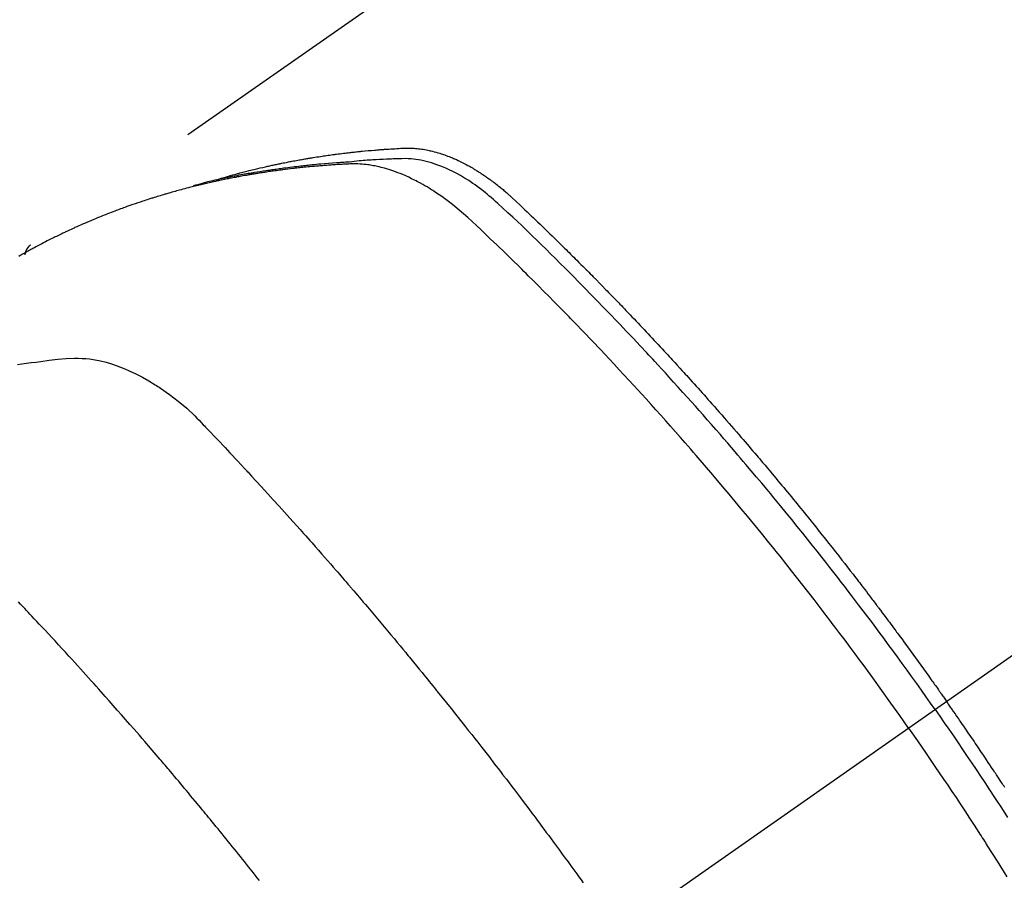
# Model space of a CAD drawing. Extents: x 0 to 26473, y -11045 to -2175.
# Drawn here: x 15596 to 15622, y -4227 to -4205 of the extents above; entities that cross this region are included whole.
import ezdxf

# ---------------------------------------------------------------- set-up
doc = ezdxf.new("R2010")
doc.units = 0
doc.header["$LTSCALE"] = 50
doc.header["$MEASUREMENT"] = 0
doc.linetypes.add('CENTER2', pattern=[1.125, 0.75, -0.125, 0.125, -0.125])
doc.linetypes.add('HIDDEN', pattern=[0.375, 0.25, -0.125])
doc.layers.get('0').update_dxf_attribs({"linetype": 'CONTINUOUS'})
doc.layers.get('DEFPOINTS').update_dxf_attribs({"color": 146, "linetype": 'CONTINUOUS'})
doc.layers.add('150-機器', color=8, linetype='CONTINUOUS')
doc.layers.add('160-文字', color=254, linetype='CONTINUOUS')
doc.styles.add('KH001', font='txt')
doc.dimstyles.new('KH1xx015', dxfattribs={"dimscale": 10, "dimtxt": 3.8, "dimasz": 0.8, "dimexe": 0.3, "dimexo": 1.2, "dimgap": 0.5, "dimtad": 3, "dimdec": 1, "dimdsep": 46, "dimlunit": 6, "dimtxsty": 'KH001', "dimblk": 'DOT', "dimcen": 1, "dimdle": 1, "dimclrd": 256, "dimclre": 256, "dimclrt": 256, "dimadec": 0, "dimazin": 0, "dimtfac": 1, "dimtdec": 1, "dimtix": 1, "dimtmove": 2, "dimatfit": 3, "dimldrblk": 'CLOSEDBLANK', "dimfxl": 1, "dimtolj": 1, "dimtzin": 0, "dimlwd": -1, "dimlwe": -1, "dimarcsym": 0})
doc.dimstyles.new('KH1xx030', dxfattribs={"dimscale": 30, "dimtxt": 2, "dimasz": 0.6, "dimexe": 0.3, "dimexo": 1.2, "dimgap": 0.5, "dimtad": 3, "dimdec": 1, "dimdsep": 46, "dimlunit": 6, "dimtxsty": 'KH001', "dimblk": 'DOT', "dimcen": 1, "dimdle": 1, "dimclrd": 256, "dimclre": 256, "dimclrt": 256, "dimadec": 0, "dimazin": 0, "dimtfac": 1, "dimtdec": 1, "dimtix": 1, "dimtmove": 2, "dimatfit": 3, "dimldrblk": 'CLOSEDBLANK', "dimfxl": 1, "dimtolj": 1, "dimtzin": 0, "dimlwd": -1, "dimlwe": -1, "dimarcsym": 0})

# ---------------------------------------------------------------- blocks, each defined once
blk = doc.blocks.new('F402_H')
at = {"layer": '150-機器', "color": 13, "linetype": 'CENTER2'}
blk.add_line((0, 0), (244.018, -170.863), dxfattribs=at)
at = {"layer": '150-機器', "color": 13, "linetype": 'HIDDEN'}
blk.add_line((167.274, -89.124), (227.617, -131.376), dxfattribs=at)
for points in [[(222.87, -129.707), (222.806, -129.686), (222.741, -129.666), (222.677, -129.646), (222.612, -129.626), (222.558, -129.611), (222.503, -129.595), (222.448, -129.58), (222.393, -129.566), (222.37, -129.559), (222.347, -129.553), (222.325, -129.547), (222.302, -129.541), (222.265, -129.531), (222.228, -129.522), (222.192, -129.512), (222.155, -129.502), (222.123, -129.494), (222.09, -129.486), (222.058, -129.477), (222.026, -129.469), (221.989, -129.46), (221.951, -129.451), (221.914, -129.442), (221.877, -129.433), (221.812, -129.418), (221.747, -129.402), (221.682, -129.387), (221.617, -129.372), (221.589, -129.365), (221.561, -129.359), (221.533, -129.353), (221.505, -129.347), (221.477, -129.341), (221.449, -129.335), (221.42, -129.328), (221.392, -129.322), (221.364, -129.317), (221.335, -129.311), (221.307, -129.305), (221.278, -129.299), (221.259, -129.295), (221.241, -129.291), (221.222, -129.287), (221.203, -129.283), (221.165, -129.275), (221.128, -129.268), (221.09, -129.261), (221.052, -129.254), (221.023, -129.248), (220.995, -129.242), (220.966, -129.236), (220.938, -129.231), (220.899, -129.224), (220.861, -129.217), (220.823, -129.21), (220.785, -129.203), (220.757, -129.198), (220.728, -129.193), (220.699, -129.188), (220.671, -129.183), (220.642, -129.178), (220.613, -129.173), (220.584, -129.168), (220.555, -129.163), (220.536, -129.16), (220.517, -129.156), (220.497, -129.153), (220.478, -129.15), (220.459, -129.147), (220.44, -129.144), (220.42, -129.141), (220.401, -129.138), (220.353, -129.13), (220.305, -129.122), (220.257, -129.115), (220.208, -129.107), (220.17, -129.101), (220.131, -129.096), (220.092, -129.09), (220.054, -129.084), (220.015, -129.079), (219.976, -129.073), (219.937, -129.068), (219.897, -129.062), (219.873, -129.059), (219.849, -129.056), (219.824, -129.053), (219.8, -129.05), (219.756, -129.045), (219.712, -129.039), (219.668, -129.034), (219.624, -129.028), (219.585, -129.024), (219.546, -129.019), (219.506, -129.014), (219.467, -129.009), (219.438, -129.006), (219.408, -129.003), (219.379, -129), (219.349, -128.997), (219.32, -128.993), (219.29, -128.99), (219.26, -128.987), (219.23, -128.984), (219.211, -128.982), (219.191, -128.98), (219.171, -128.978), (219.152, -128.976), (219.072, -128.969), (218.993, -128.961), (218.913, -128.954), (218.834, -128.947), (218.804, -128.945), (218.774, -128.943), (218.744, -128.94), (218.715, -128.938), (218.685, -128.936), (218.655, -128.933), (218.625, -128.931), (218.595, -128.928), (218.575, -128.927), (218.555, -128.926), (218.535, -128.924), (218.514, -128.923), (218.464, -128.92), (218.414, -128.917), (218.364, -128.914), (218.314, -128.911), (218.263, -128.908), (218.213, -128.905), (218.163, -128.902), (218.112, -128.9), (218.071, -128.898), (218.03, -128.896), (217.989, -128.895), (217.947, -128.895), (217.907, -128.896), (217.866, -128.897), (217.825, -128.9), (217.785, -128.903), (217.746, -128.907), (217.707, -128.911), (217.668, -128.916), (217.63, -128.921), (217.59, -128.927), (217.55, -128.934), (217.51, -128.941), (217.47, -128.949), (217.442, -128.955), (217.414, -128.962), (217.386, -128.968), (217.358, -128.975), (217.31, -128.988), (217.262, -129), (217.215, -129.014), (217.167, -129.028), (217.135, -129.039), (217.103, -129.049), (217.071, -129.06), (217.04, -129.072), (217.004, -129.085), (216.969, -129.098), (216.933, -129.112), (216.898, -129.126), (216.872, -129.136), (216.846, -129.147), (216.82, -129.158), (216.795, -129.169), (216.745, -129.191), (216.696, -129.214), (216.647, -129.237), (216.599, -129.261), (216.563, -129.279), (216.527, -129.298), (216.492, -129.317), (216.456, -129.336), (216.426, -129.352), (216.397, -129.369), (216.367, -129.385), (216.338, -129.402), (216.318, -129.414), (216.299, -129.426), (216.279, -129.438), (216.26, -129.45), (216.237, -129.464), (216.214, -129.478), (216.191, -129.492), (216.168, -129.506), (216.148, -129.519), (216.129, -129.531), (216.109, -129.544), (216.09, -129.557), (216.067, -129.573), (216.044, -129.588), (216.021, -129.604), (215.998, -129.62), (215.975, -129.636), (215.952, -129.652), (215.929, -129.668), (215.906, -129.684), (215.886, -129.698), (215.867, -129.712), (215.847, -129.727), (215.828, -129.741), (215.805, -129.758), (215.783, -129.775), (215.76, -129.792), (215.738, -129.81), (215.709, -129.832), (215.68, -129.855), (215.651, -129.878), (215.623, -129.901), (215.6, -129.919), (215.578, -129.937), (215.556, -129.956), (215.535, -129.974), (215.513, -129.993), (215.491, -130.012), (215.469, -130.03), (215.447, -130.049), (215.331, -130.152), (215.218, -130.257), (215.106, -130.364), (214.995, -130.471), (214.942, -130.521), (214.888, -130.572), (214.835, -130.623), (214.782, -130.673), (214.755, -130.699), (214.729, -130.724), (214.702, -130.75), (214.675, -130.775), (214.609, -130.839), (214.543, -130.903), (214.477, -130.967), (214.411, -131.031), (214.358, -131.083), (214.305, -131.134), (214.252, -131.186), (214.2, -131.237), (214.147, -131.289), (214.094, -131.341), (214.041, -131.393), (213.989, -131.445), (213.949, -131.484), (213.909, -131.523), (213.87, -131.562), (213.831, -131.601), (213.791, -131.64), (213.752, -131.679), (213.713, -131.718), (213.673, -131.758), (213.621, -131.81), (213.568, -131.863), (213.515, -131.916), (213.463, -131.968), (213.45, -131.981), (213.437, -131.994), (213.423, -132.007), (213.41, -132.02), (213.371, -132.06), (213.332, -132.1), (213.293, -132.14), (213.254, -132.18), (213.175, -132.259), (213.097, -132.339), (213.019, -132.419), (212.94, -132.498), (212.901, -132.538), (212.862, -132.578), (212.824, -132.618), (212.785, -132.658), (212.758, -132.685), (212.732, -132.712), (212.706, -132.739), (212.68, -132.766), (212.654, -132.792), (212.629, -132.819), (212.603, -132.846), (212.577, -132.873), (212.538, -132.914), (212.499, -132.954), (212.46, -132.995), (212.421, -133.035), (212.369, -133.09), (212.317, -133.144), (212.266, -133.198), (212.214, -133.252), (212.162, -133.307), (212.11, -133.361), (212.058, -133.416), (212.007, -133.47), (211.955, -133.525), (211.904, -133.579), (211.852, -133.634), (211.801, -133.689), (211.75, -133.744), (211.699, -133.799), (211.648, -133.853), (211.596, -133.908), (211.545, -133.964), (211.494, -134.019), (211.443, -134.074), (211.392, -134.129), (211.353, -134.171), (211.315, -134.213), (211.277, -134.254), (211.239, -134.296), (211.175, -134.365), (211.112, -134.435), (211.048, -134.504), (210.985, -134.573), (210.946, -134.615), (210.908, -134.657), (210.87, -134.699), (210.832, -134.741), (210.781, -134.797), (210.731, -134.853), (210.68, -134.909), (210.63, -134.965), (210.579, -135.022), (210.529, -135.078), (210.479, -135.134), (210.428, -135.191), (210.378, -135.247), (210.328, -135.304), (210.278, -135.36), (210.227, -135.417), (210.165, -135.488), (210.102, -135.559), (210.039, -135.63), (209.977, -135.701), (209.914, -135.773), (209.852, -135.844), (209.789, -135.915), (209.727, -135.987), (209.665, -136.058), (209.603, -136.13), (209.541, -136.202), (209.479, -136.273), (209.429, -136.331), (209.38, -136.389), (209.33, -136.447), (209.281, -136.504), (209.231, -136.563), (209.181, -136.621), (209.132, -136.679), (209.082, -136.737), (209.046, -136.781), (209.009, -136.824), (208.972, -136.868), (208.935, -136.911), (208.873, -136.984), (208.812, -137.057), (208.75, -137.13), (208.689, -137.203), (208.64, -137.262), (208.592, -137.321), (208.543, -137.379), (208.494, -137.438), (208.446, -137.497), (208.397, -137.555), (208.348, -137.614), (208.299, -137.673), (208.251, -137.732), (208.202, -137.79), (208.154, -137.849), (208.105, -137.908), (208.057, -137.967), (208.009, -138.027), (207.961, -138.086), (207.913, -138.145), (207.841, -138.234), (207.768, -138.323), (207.696, -138.412), (207.624, -138.502), (207.588, -138.546), (207.552, -138.591), (207.517, -138.635), (207.481, -138.68), (207.421, -138.755), (207.362, -138.83), (207.302, -138.905), (207.243, -138.98), (207.16, -139.085), (207.077, -139.19), (206.994, -139.295), (206.912, -139.401), (206.841, -139.491), (206.77, -139.582), (206.7, -139.673), (206.629, -139.764), (206.594, -139.81), (206.559, -139.855), (206.523, -139.901), (206.488, -139.947), (206.459, -139.985), (206.429, -140.024), (206.399, -140.063), (206.37, -140.101), (206.33, -140.154), (206.289, -140.207), (206.249, -140.26), (206.208, -140.313), (206.185, -140.344), (206.162, -140.375), (206.138, -140.406), (206.115, -140.436), (206.091, -140.467), (206.068, -140.497), (206.045, -140.528), (206.022, -140.559), (206.01, -140.574), (205.999, -140.59), (205.987, -140.605), (205.976, -140.62), (205.93, -140.682), (205.884, -140.744), (205.838, -140.805), (205.792, -140.866), (205.769, -140.897), (205.746, -140.928), (205.723, -140.959), (205.7, -140.989), (205.665, -141.035), (205.631, -141.082), (205.596, -141.128), (205.562, -141.174), (205.539, -141.205), (205.516, -141.236), (205.493, -141.267), (205.47, -141.298), (205.425, -141.359), (205.379, -141.421), (205.334, -141.483), (205.289, -141.544), (205.255, -141.591), (205.221, -141.638), (205.187, -141.684), (205.154, -141.731), (205.12, -141.777), (205.086, -141.824), (205.052, -141.871), (205.018, -141.917), (204.984, -141.964), (204.95, -142.01), (204.916, -142.057), (204.883, -142.104), (204.849, -142.15), (204.816, -142.197), (204.782, -142.244), (204.749, -142.291), (204.716, -142.338), (204.682, -142.385), (204.649, -142.431), (204.616, -142.478), (204.593, -142.509), (204.571, -142.541), (204.549, -142.572), (204.527, -142.603), (204.502, -142.638), (204.478, -142.672), (204.453, -142.707), (204.429, -142.742), (204.414, -142.762), (204.4, -142.782), (204.386, -142.802), (204.371, -142.823), (204.355, -142.846), (204.338, -142.87), (204.322, -142.893), (204.305, -142.917), (204.289, -142.94), (204.272, -142.963), (204.256, -142.987), (204.24, -143.01)], [(204.534, -143.216), (204.651, -143.05), (204.768, -142.884), (204.885, -142.718), (205.003, -142.552), (205.126, -142.381), (205.25, -142.21), (205.374, -142.039), (205.498, -141.868), (205.613, -141.71), (205.729, -141.552), (205.845, -141.395), (205.962, -141.237), (206.136, -141.004), (206.311, -140.771), (206.487, -140.539), (206.664, -140.307), (206.752, -140.192), (206.841, -140.078), (206.929, -139.963), (207.018, -139.849), (207.119, -139.719), (207.221, -139.588), (207.323, -139.459), (207.425, -139.329), (207.546, -139.176), (207.667, -139.023), (207.789, -138.87), (207.911, -138.718), (208.052, -138.543), (208.193, -138.368), (208.335, -138.194), (208.478, -138.02), (208.563, -137.916), (208.649, -137.812), (208.735, -137.708), (208.821, -137.605), (208.955, -137.444), (209.089, -137.284), (209.224, -137.124), (209.359, -136.964), (209.427, -136.884), (209.495, -136.804), (209.563, -136.725), (209.631, -136.645), (209.728, -136.532), (209.826, -136.419), (209.923, -136.306), (210.021, -136.194), (210.128, -136.07), (210.236, -135.947), (210.345, -135.824), (210.453, -135.701), (210.552, -135.59), (210.65, -135.479), (210.749, -135.368), (210.848, -135.257), (210.967, -135.125), (211.086, -134.992), (211.205, -134.861), (211.325, -134.729), (211.415, -134.631), (211.505, -134.532), (211.596, -134.434), (211.686, -134.337), (211.737, -134.282), (211.787, -134.228), (211.837, -134.174), (211.888, -134.12), (212.059, -133.937), (212.231, -133.754), (212.403, -133.572), (212.576, -133.39), (212.688, -133.274), (212.801, -133.157), (212.913, -133.041), (213.026, -132.925), (213.128, -132.819), (213.23, -132.714), (213.333, -132.609), (213.436, -132.504), (213.538, -132.4), (213.641, -132.295), (213.744, -132.191), (213.847, -132.086), (213.971, -131.962), (214.095, -131.838), (214.219, -131.714), (214.344, -131.59), (214.458, -131.477), (214.572, -131.365), (214.687, -131.252), (214.801, -131.14), (214.895, -131.048), (214.988, -130.956), (215.082, -130.865), (215.177, -130.775), (215.304, -130.658), (215.433, -130.543), (215.562, -130.428), (215.69, -130.312), (215.746, -130.261), (215.801, -130.21), (215.858, -130.16), (215.914, -130.11), (215.96, -130.071), (216.006, -130.033), (216.053, -129.996), (216.1, -129.959), (216.156, -129.917), (216.212, -129.875), (216.269, -129.834), (216.326, -129.795), (216.43, -129.726), (216.536, -129.66), (216.643, -129.597), (216.752, -129.538), (216.838, -129.493), (216.926, -129.452), (217.014, -129.412), (217.103, -129.374), (217.171, -129.347), (217.24, -129.322), (217.309, -129.298), (217.379, -129.275), (217.447, -129.255), (217.516, -129.237), (217.585, -129.221), (217.654, -129.206), (217.715, -129.194), (217.776, -129.184), (217.837, -129.176), (217.898, -129.17), (217.977, -129.166), (218.055, -129.165), (218.133, -129.167), (218.212, -129.169), (218.248, -129.17), (218.285, -129.172), (218.322, -129.173), (218.358, -129.174), (218.4, -129.176), (218.442, -129.177), (218.485, -129.179), (218.527, -129.18), (218.615, -129.184), (218.703, -129.189), (218.791, -129.194), (218.879, -129.199), (218.915, -129.201), (218.951, -129.203), (218.987, -129.206), (219.024, -129.208), (219.073, -129.211), (219.122, -129.215), (219.172, -129.219), (219.221, -129.223), (219.284, -129.23), (219.348, -129.238), (219.411, -129.245), (219.474, -129.252), (219.522, -129.255), (219.571, -129.258), (219.619, -129.261), (219.668, -129.263), (219.702, -129.265), (219.735, -129.268), (219.769, -129.27), (219.803, -129.273), (219.903, -129.28), (220.004, -129.288), (220.105, -129.296), (220.205, -129.305), (220.258, -129.309), (220.31, -129.314), (220.363, -129.319), (220.416, -129.324), (220.453, -129.328), (220.491, -129.332), (220.529, -129.336), (220.567, -129.34), (220.605, -129.345), (220.643, -129.349), (220.681, -129.353), (220.719, -129.357), (220.771, -129.363), (220.822, -129.37), (220.874, -129.376), (220.926, -129.382), (220.983, -129.39), (221.04, -129.397), (221.096, -129.404), (221.153, -129.412), (221.19, -129.417), (221.228, -129.422), (221.265, -129.428), (221.303, -129.433), (221.34, -129.438), (221.377, -129.443), (221.415, -129.448), (221.452, -129.454), (221.49, -129.459), (221.527, -129.465), (221.564, -129.47), (221.601, -129.476), (221.675, -129.488), (221.75, -129.499), (221.824, -129.511), (221.898, -129.522), (221.926, -129.527), (221.954, -129.532), (221.982, -129.536), (222.01, -129.541), (222.056, -129.548), (222.102, -129.556), (222.149, -129.564), (222.195, -129.572), (222.246, -129.581), (222.297, -129.59), (222.347, -129.6), (222.398, -129.609), (222.457, -129.62), (222.517, -129.632), (222.576, -129.644), (222.635, -129.656), (222.662, -129.662), (222.689, -129.668), (222.716, -129.673), (222.743, -129.679), (222.797, -129.691), (222.851, -129.703), (222.906, -129.716), (222.96, -129.729), (223, -129.738), (223.04, -129.748), (223.08, -129.758), (223.121, -129.768), (223.147, -129.775), (223.174, -129.782), (223.201, -129.789), (223.227, -129.797), (223.284, -129.812), (223.341, -129.829), (223.398, -129.845), (223.454, -129.862)], [(205.21, -143.69), (205.437, -143.368), (205.665, -143.048), (205.894, -142.727), (206.124, -142.408), (206.236, -142.255), (206.348, -142.102), (206.461, -141.949), (206.574, -141.796), (206.703, -141.622), (206.833, -141.448), (206.964, -141.275), (207.094, -141.101), (207.127, -141.058), (207.159, -141.015), (207.192, -140.972), (207.225, -140.929), (207.253, -140.891), (207.282, -140.854), (207.31, -140.817), (207.339, -140.78), (207.624, -140.409), (207.911, -140.04), (208.2, -139.673), (208.49, -139.306), (208.54, -139.243), (208.591, -139.18), (208.642, -139.117), (208.692, -139.054), (208.811, -138.907), (208.93, -138.76), (209.049, -138.613), (209.169, -138.467), (209.323, -138.279), (209.478, -138.092), (209.633, -137.906), (209.789, -137.72), (209.997, -137.473), (210.206, -137.227), (210.416, -136.981), (210.626, -136.737), (210.697, -136.656), (210.767, -136.575), (210.837, -136.494), (210.908, -136.413), (211.032, -136.272), (211.156, -136.131), (211.28, -135.99), (211.405, -135.85), (211.529, -135.71), (211.654, -135.571), (211.779, -135.432), (211.905, -135.293), (212.013, -135.175), (212.121, -135.057), (212.229, -134.938), (212.337, -134.82), (212.464, -134.683), (212.591, -134.547), (212.718, -134.41), (212.845, -134.274), (213.064, -134.042), (213.283, -133.811), (213.503, -133.581), (213.724, -133.351), (213.761, -133.314), (213.797, -133.276), (213.834, -133.238), (213.871, -133.2), (214, -133.068), (214.13, -132.936), (214.26, -132.804), (214.39, -132.672), (214.519, -132.541), (214.65, -132.41), (214.78, -132.28), (214.911, -132.15), (214.967, -132.095), (215.023, -132.039), (215.079, -131.984), (215.136, -131.928), (215.323, -131.745), (215.511, -131.562), (215.699, -131.38), (215.888, -131.198), (216.001, -131.09), (216.114, -130.982), (216.228, -130.874), (216.343, -130.768), (216.45, -130.669), (216.56, -130.573), (216.67, -130.477), (216.783, -130.384), (216.848, -130.332), (216.915, -130.281), (216.982, -130.23), (217.05, -130.18), (217.116, -130.133), (217.183, -130.087), (217.251, -130.042), (217.319, -129.997), (217.349, -129.978), (217.378, -129.959), (217.408, -129.94), (217.438, -129.922), (217.493, -129.888), (217.548, -129.856), (217.603, -129.825), (217.659, -129.794), (217.697, -129.773), (217.735, -129.753), (217.773, -129.733), (217.811, -129.714), (217.886, -129.677), (217.961, -129.641), (218.037, -129.606), (218.114, -129.573), (218.176, -129.548), (218.239, -129.523), (218.302, -129.5), (218.365, -129.477), (218.418, -129.46), (218.471, -129.443), (218.525, -129.426), (218.578, -129.411), (218.623, -129.399), (218.667, -129.388), (218.712, -129.377), (218.757, -129.367), (218.792, -129.359), (218.828, -129.352), (218.864, -129.345), (218.901, -129.339), (218.936, -129.333), (218.971, -129.327), (219.006, -129.322), (219.042, -129.318), (219.095, -129.312), (219.149, -129.307), (219.202, -129.303), (219.256, -129.3), (219.297, -129.299), (219.338, -129.298), (219.379, -129.298), (219.42, -129.299), (219.453, -129.3), (219.485, -129.302), (219.518, -129.303), (219.551, -129.305), (219.587, -129.307), (219.623, -129.309), (219.659, -129.311), (219.695, -129.313), (219.738, -129.316), (219.781, -129.318), (219.824, -129.321), (219.867, -129.324), (219.903, -129.326), (219.938, -129.328), (219.974, -129.331), (220.01, -129.334), (220.046, -129.336), (220.081, -129.339), (220.117, -129.342), (220.153, -129.345), (220.188, -129.348), (220.224, -129.35), (220.26, -129.353), (220.295, -129.356), (220.331, -129.359), (220.366, -129.362), (220.401, -129.365), (220.437, -129.368), (220.482, -129.373), (220.527, -129.377), (220.572, -129.382), (220.617, -129.386), (220.657, -129.39), (220.696, -129.395), (220.736, -129.399), (220.775, -129.403), (220.811, -129.407), (220.846, -129.411), (220.881, -129.415), (220.916, -129.419), (220.979, -129.426), (221.042, -129.433), (221.105, -129.441), (221.168, -129.449), (221.189, -129.452), (221.21, -129.455), (221.231, -129.458), (221.252, -129.46), (221.293, -129.466), (221.335, -129.472), (221.377, -129.478), (221.418, -129.483), (221.453, -129.488), (221.488, -129.493), (221.522, -129.497), (221.557, -129.502), (221.584, -129.507), (221.612, -129.511), (221.639, -129.515), (221.667, -129.52), (221.701, -129.525), (221.736, -129.53), (221.77, -129.536), (221.805, -129.541), (221.832, -129.545), (221.86, -129.55), (221.887, -129.554), (221.915, -129.559), (221.942, -129.563), (221.969, -129.568), (221.997, -129.573), (222.024, -129.578), (222.045, -129.581), (222.065, -129.584), (222.086, -129.588), (222.106, -129.591), (222.147, -129.598), (222.188, -129.606), (222.229, -129.613), (222.27, -129.621), (222.297, -129.626), (222.324, -129.631), (222.351, -129.637), (222.379, -129.642), (222.412, -129.648), (222.446, -129.655), (222.48, -129.661), (222.514, -129.667), (222.541, -129.673), (222.568, -129.678), (222.595, -129.684), (222.622, -129.689), (222.662, -129.698), (222.703, -129.706), (222.743, -129.714), (222.783, -129.723), (222.81, -129.728), (222.837, -129.734), (222.864, -129.74), (222.891, -129.746), (222.931, -129.754), (222.971, -129.763), (223.011, -129.772), (223.051, -129.782), (223.084, -129.789), (223.117, -129.797), (223.15, -129.805), (223.183, -129.812), (223.21, -129.818), (223.237, -129.825), (223.264, -129.831), (223.29, -129.837), (223.33, -129.847), (223.37, -129.856), (223.409, -129.866), (223.449, -129.876), (223.482, -129.885), (223.515, -129.893), (223.548, -129.901), (223.581, -129.91), (223.627, -129.922), (223.673, -129.934), (223.718, -129.946), (223.764, -129.958), (223.803, -129.969), (223.842, -129.98), (223.882, -129.99), (223.921, -130.001), (223.96, -130.012), (223.999, -130.022), (224.038, -130.033), (224.077, -130.044), (224.102, -130.052), (224.128, -130.06), (224.154, -130.068), (224.18, -130.075), (224.219, -130.087), (224.257, -130.098), (224.296, -130.11), (224.334, -130.121), (224.373, -130.133), (224.412, -130.145), (224.45, -130.157), (224.489, -130.169), (224.514, -130.177), (224.54, -130.185), (224.566, -130.193), (224.591, -130.201), (224.629, -130.214), (224.668, -130.226), (224.706, -130.239), (224.744, -130.251), (224.807, -130.272), (224.871, -130.293), (224.934, -130.314), (224.997, -130.336), (225.048, -130.353), (225.098, -130.371), (225.148, -130.389), (225.198, -130.407), (225.236, -130.421), (225.273, -130.434), (225.31, -130.448), (225.347, -130.462), (225.385, -130.476), (225.422, -130.49), (225.46, -130.504), (225.497, -130.518), (225.547, -130.537), (225.596, -130.556), (225.645, -130.576), (225.695, -130.595), (225.732, -130.61), (225.769, -130.624), (225.806, -130.639), (225.843, -130.654), (225.879, -130.669), (225.916, -130.684), (225.953, -130.699), (225.989, -130.714), (226.05, -130.74), (226.111, -130.765), (226.171, -130.792), (226.232, -130.818), (226.28, -130.839), (226.328, -130.86), (226.376, -130.882), (226.424, -130.903), (226.448, -130.914), (226.472, -130.924), (226.497, -130.935), (226.521, -130.946), (226.568, -130.968), (226.616, -130.99), (226.664, -131.012), (226.711, -131.034), (226.735, -131.046), (226.758, -131.057), (226.782, -131.068), (226.806, -131.08), (226.841, -131.097), (226.877, -131.114), (226.912, -131.131), (226.947, -131.149), (226.971, -131.16), (226.994, -131.171), (227.017, -131.183), (227.041, -131.194), (227.076, -131.212), (227.111, -131.229), (227.146, -131.247), (227.181, -131.265), (227.228, -131.289), (227.274, -131.313), (227.32, -131.337), (227.367, -131.362), (227.401, -131.38), (227.436, -131.399), (227.47, -131.417), (227.505, -131.436), (227.528, -131.448), (227.551, -131.46), (227.574, -131.473), (227.597, -131.485), (227.62, -131.498), (227.643, -131.51), (227.666, -131.522), (227.689, -131.535), (227.702, -131.543), (227.716, -131.55), (227.729, -131.558), (227.743, -131.566), (227.775, -131.584), (227.807, -131.602), (227.839, -131.62), (227.871, -131.638), (227.905, -131.657)], [(227.606, -131.368), (227.607, -131.369), (227.61, -131.371), (227.611, -131.372), (227.613, -131.373), (227.615, -131.375), (227.617, -131.376), (227.619, -131.377), (227.62, -131.379), (227.622, -131.38), (227.624, -131.381), (227.626, -131.383), (227.627, -131.384), (227.629, -131.386), (227.631, -131.387), (227.633, -131.388), (227.634, -131.39), (227.636, -131.392), (227.638, -131.393), (227.64, -131.394), (227.641, -131.396), (227.642, -131.398), (227.645, -131.399), (227.646, -131.401), (227.648, -131.402), (227.649, -131.404), (227.651, -131.406), (227.653, -131.407), (227.654, -131.409), (227.655, -131.41), (227.656, -131.412), (227.659, -131.414), (227.66, -131.416), (227.662, -131.417), (227.663, -131.419), (227.665, -131.421), (227.666, -131.423), (227.668, -131.424), (227.669, -131.426), (227.67, -131.427), (227.672, -131.43), (227.673, -131.431), (227.675, -131.433), (227.676, -131.435), (227.677, -131.437), (227.68, -131.438), (227.681, -131.44), (227.682, -131.442), (227.683, -131.443), (227.684, -131.445), (227.686, -131.448), (227.687, -131.45), (227.689, -131.451), (227.69, -131.453), (227.691, -131.455), (227.692, -131.457), (227.693, -131.459), (227.695, -131.461), (227.697, -131.462), (227.698, -131.464), (227.699, -131.466), (227.7, -131.468), (227.701, -131.47), (227.702, -131.472), (227.704, -131.475), (227.705, -131.477), (227.706, -131.479), (227.707, -131.481), (227.708, -131.483), (227.709, -131.485), (227.71, -131.487), (227.711, -131.489), (227.712, -131.49), (227.714, -131.492), (227.715, -131.495), (227.716, -131.497), (227.718, -131.499), (227.718, -131.502), (227.719, -131.504), (227.72, -131.506), (227.721, -131.508), (227.722, -131.51), (227.723, -131.511), (227.724, -131.514), (227.725, -131.516), (227.726, -131.518), (227.727, -131.52), (227.728, -131.523), (227.729, -131.525), (227.73, -131.527), (227.731, -131.529), (227.731, -131.532), (227.732, -131.534), (227.733, -131.535), (227.734, -131.538), (227.735, -131.54), (227.735, -131.543), (227.736, -131.545), (227.737, -131.547), (227.738, -131.55), (227.739, -131.552), (227.74, -131.554), (227.741, -131.556), (227.74, -131.559), (227.741, -131.561), (227.742, -131.563), (227.743, -131.565), (227.743, -131.568), (227.744, -131.57), (227.745, -131.573), (227.746, -131.575), (227.746, -131.577), (227.747, -131.579), (227.747, -131.582), (227.748, -131.585), (227.749, -131.586), (227.749, -131.589), (227.749, -131.591), (227.75, -131.593), (227.75, -131.596), (227.751, -131.599), (227.752, -131.601), (227.752, -131.603), (227.752, -131.606), (227.753, -131.608), (227.754, -131.611), (227.753, -131.613), (227.754, -131.616)], [(227.937, -134.412), (227.832, -134.398), (227.709, -134.382), (227.587, -134.367), (227.464, -134.352), (227.342, -134.336), (227.127, -134.308), (226.912, -134.282), (226.697, -134.263), (226.482, -134.253), (226.387, -134.254), (226.292, -134.258), (226.197, -134.265), (226.103, -134.274), (225.96, -134.296), (225.819, -134.324), (225.679, -134.359), (225.54, -134.4), (225.425, -134.438), (225.312, -134.479), (225.2, -134.524), (225.09, -134.572), (224.92, -134.653), (224.754, -134.739), (224.59, -134.832), (224.43, -134.93), (224.396, -134.951), (224.362, -134.973), (224.328, -134.996), (224.294, -135.018), (224.063, -135.179), (223.839, -135.349), (223.623, -135.53), (223.418, -135.722), (223.363, -135.779), (223.308, -135.836), (223.253, -135.893), (223.199, -135.951), (223.171, -135.98), (223.144, -136.009), (223.116, -136.037), (223.089, -136.066), (223.068, -136.088), (223.048, -136.109), (223.027, -136.131), (223.007, -136.152), (222.931, -136.232), (222.856, -136.311), (222.78, -136.39), (222.705, -136.47), (222.643, -136.535), (222.582, -136.601), (222.52, -136.666), (222.459, -136.732), (222.386, -136.809), (222.319, -136.88), (222.24, -136.964), (222.131, -137.082), (222.098, -137.119), (222.068, -137.152), (222.049, -137.172), (222.05, -137.171), (222.055, -137.165), (222.063, -137.157), (222.07, -137.148), (222.077, -137.141), (222.081, -137.137), (222.056, -137.163), (222.015, -137.208), (221.969, -137.259), (221.723, -137.528), (221.554, -137.712), (221.416, -137.863), (221.263, -138.031), (221.195, -138.106), (221.127, -138.18), (221.06, -138.255), (220.992, -138.33), (220.905, -138.428), (220.817, -138.526), (220.729, -138.624), (220.642, -138.723), (220.588, -138.783), (220.534, -138.844), (220.48, -138.904), (220.426, -138.965), (220.345, -139.056), (220.265, -139.147), (220.185, -139.239), (220.105, -139.33), (220.031, -139.415), (219.957, -139.499), (219.884, -139.584), (219.81, -139.668), (219.77, -139.714), (219.73, -139.76), (219.69, -139.806), (219.65, -139.852), (219.604, -139.906), (219.557, -139.96), (219.511, -140.015), (219.464, -140.069), (219.451, -140.085), (219.438, -140.1), (219.424, -140.116), (219.411, -140.131), (219.364, -140.186), (219.318, -140.24), (219.271, -140.294), (219.225, -140.348), (219.172, -140.41), (219.119, -140.473), (219.066, -140.535), (219.013, -140.598), (218.927, -140.699), (218.841, -140.801), (218.755, -140.902), (218.67, -141.004), (218.584, -141.106), (218.498, -141.208), (218.413, -141.311), (218.327, -141.413), (218.255, -141.5), (218.182, -141.587), (218.11, -141.674), (218.038, -141.761), (218.005, -141.801), (217.973, -141.841), (217.94, -141.881), (217.907, -141.92), (217.836, -142.008), (217.764, -142.096), (217.692, -142.183), (217.62, -142.271), (217.575, -142.327), (217.529, -142.383), (217.484, -142.438), (217.439, -142.494), (217.393, -142.55), (217.348, -142.607), (217.302, -142.663), (217.257, -142.719), (217.25, -142.727), (217.244, -142.735), (217.237, -142.743), (217.231, -142.751), (217.114, -142.895), (216.997, -143.041), (216.881, -143.186), (216.766, -143.332), (216.701, -143.413), (216.637, -143.494), (216.573, -143.575), (216.509, -143.656), (216.432, -143.754), (216.355, -143.852), (216.278, -143.949), (216.201, -144.047), (216.099, -144.178), (215.997, -144.309), (215.896, -144.44), (215.795, -144.571), (215.737, -144.645), (215.68, -144.719), (215.623, -144.793), (215.566, -144.868), (215.56, -144.876), (215.554, -144.884), (215.547, -144.892), (215.541, -144.9), (215.471, -144.99), (215.402, -145.081), (215.333, -145.173), (215.264, -145.264), (215.214, -145.33), (215.164, -145.396), (215.113, -145.462), (215.063, -145.528), (214.982, -145.636), (214.901, -145.744), (214.82, -145.853), (214.738, -145.961), (214.682, -146.036), (214.626, -146.111), (214.57, -146.186), (214.514, -146.261), (214.451, -146.345), (214.39, -146.428), (214.328, -146.512), (214.266, -146.596), (214.192, -146.696), (214.118, -146.797), (214.044, -146.898), (213.97, -146.999), (213.897, -147.1), (213.823, -147.201), (213.749, -147.302), (213.676, -147.404), (213.621, -147.48), (213.566, -147.556), (213.511, -147.632)], [(221.767, -147.575), (221.823, -147.504), (221.878, -147.433), (221.92, -147.38), (221.962, -147.327), (222.004, -147.274), (222.047, -147.221), (222.098, -147.156), (222.15, -147.092), (222.201, -147.027), (222.253, -146.962), (222.305, -146.898), (222.356, -146.834), (222.408, -146.77), (222.46, -146.705), (222.512, -146.641), (222.564, -146.577), (222.615, -146.513), (222.667, -146.449), (222.719, -146.385), (222.771, -146.321), (222.824, -146.257), (222.876, -146.193), (222.923, -146.135), (222.971, -146.078), (223.018, -146.02), (223.066, -145.962), (223.103, -145.916), (223.141, -145.87), (223.179, -145.823), (223.217, -145.777), (223.264, -145.72), (223.312, -145.662), (223.36, -145.605), (223.407, -145.547), (223.464, -145.478), (223.522, -145.41), (223.579, -145.341), (223.636, -145.272), (223.684, -145.215), (223.732, -145.158), (223.78, -145.1), (223.828, -145.043), (223.881, -144.981), (223.934, -144.918), (223.987, -144.856), (224.04, -144.793), (224.073, -144.754), (224.107, -144.714), (224.14, -144.675), (224.174, -144.635), (224.207, -144.596), (224.241, -144.556), (224.275, -144.516), (224.309, -144.477), (224.405, -144.364), (224.502, -144.251), (224.598, -144.139), (224.695, -144.026), (224.763, -143.948), (224.831, -143.87), (224.898, -143.792), (224.966, -143.713), (225.073, -143.591), (225.18, -143.469), (225.287, -143.347), (225.394, -143.225), (225.496, -143.109), (225.598, -142.994), (225.701, -142.878), (225.804, -142.763), (225.867, -142.692), (225.93, -142.621), (225.994, -142.549), (226.058, -142.478), (226.126, -142.402), (226.195, -142.326), (226.264, -142.25), (226.333, -142.174), (226.406, -142.093), (226.48, -142.012), (226.554, -141.932), (226.627, -141.851), (226.716, -141.754), (226.804, -141.657), (226.893, -141.561), (226.982, -141.465), (227.066, -141.374), (227.15, -141.283), (227.234, -141.193), (227.318, -141.102), (227.382, -141.034), (227.446, -140.965), (227.511, -140.896), (227.575, -140.828), (227.62, -140.781), (227.664, -140.733), (227.709, -140.686), (227.754, -140.639), (227.808, -140.581), (227.863, -140.523), (227.917, -140.466)], [(202.756, -145.202), (202.777, -145.17), (202.798, -145.138), (202.819, -145.105), (202.84, -145.073), (202.872, -145.025), (202.903, -144.977), (202.935, -144.929), (202.966, -144.88), (202.988, -144.848), (203.009, -144.816), (203.03, -144.784), (203.051, -144.752), (203.094, -144.689), (203.136, -144.625), (203.179, -144.561), (203.221, -144.498), (203.253, -144.45), (203.286, -144.402), (203.318, -144.354), (203.35, -144.307), (203.382, -144.259), (203.414, -144.211), (203.447, -144.163), (203.479, -144.116), (203.511, -144.068), (203.543, -144.02), (203.575, -143.972), (203.608, -143.925), (203.64, -143.877), (203.673, -143.83), (203.706, -143.782), (203.738, -143.735), (203.771, -143.687), (203.803, -143.64), (203.836, -143.593), (203.868, -143.546), (203.89, -143.514), (203.912, -143.482), (203.934, -143.451), (203.955, -143.419), (203.98, -143.384), (204.004, -143.349), (204.028, -143.315), (204.052, -143.28), (204.066, -143.259), (204.08, -143.239), (204.094, -143.219), (204.108, -143.198), (204.125, -143.175), (204.141, -143.151), (204.158, -143.127), (204.174, -143.104), (204.19, -143.08), (204.207, -143.057), (204.223, -143.033), (204.24, -143.01)], [(204.534, -143.216), (204.417, -143.383), (204.301, -143.55), (204.186, -143.717), (204.07, -143.884), (203.951, -144.059), (203.833, -144.233), (203.715, -144.408), (203.597, -144.583), (203.488, -144.746), (203.379, -144.908), (203.271, -145.071), (203.163, -145.235), (203.003, -145.478), (202.844, -145.723), (202.686, -145.968)], [(205.21, -143.69), (204.986, -144.013), (204.762, -144.337), (204.54, -144.662), (204.319, -144.987), (204.213, -145.145), (204.107, -145.302), (204.002, -145.46), (203.897, -145.619), (203.778, -145.8), (203.659, -145.982), (203.541, -146.163), (203.422, -146.345), (203.393, -146.391), (203.363, -146.436), (203.334, -146.482), (203.305, -146.527), (203.279, -146.567), (203.254, -146.606), (203.229, -146.646), (203.204, -146.685), (202.953, -147.08), (202.705, -147.476)]]:
    blk.add_lwpolyline(points, dxfattribs=at)
blk = doc.blocks.new('_Dot')
at = {"color": 0, "linetype": 'ByBlock', "lineweight": -2}
blk.add_line((-0.5, 0), (-1, 0), dxfattribs=at)
at = {"color": 0, "linetype": 'ByBlock', "const_width": 0.5}
blk.add_lwpolyline([(-0.25, 0, 1), (0.25, 0, 1)], format="xyb", close=True, dxfattribs=at)
blk = doc.blocks.new('*D81')
at = {"layer": 'DEFPOINTS', "transparency": 16777216}
for p, q in [((15604.273, -4021.997), (15604.273, -3956.317)), ((15704.273, -4226.765), (15704.273, -3956.317)), ((15696.273, -3959.317), (15612.273, -3959.317))]:
    blk.add_line(p, q, dxfattribs=at)
at = {"layer": 'DEFPOINTS', "color": 0, "transparency": 16777216}
for p in [(15604.273, -3959.317), (15604.273, -4033.997), (15704.273, -4238.765)]:
    blk.add_point(p, dxfattribs=at)
at = {"layer": 'DEFPOINTS', "transparency": 16777216, "xscale": 8, "yscale": 8, "zscale": 8, "rotation": 180}
blk.add_blockref('_Dot', (15604.273, -3959.317), dxfattribs=at)
at = {"layer": 'DEFPOINTS', "transparency": 16777216, "xscale": 8, "yscale": 8, "zscale": 8}
blk.add_blockref('_Dot', (15704.273, -3959.317), dxfattribs=at)
at = {"layer": 'DEFPOINTS', "transparency": 16777216, "insert": (15654.273, -3935.317), "char_height": 38, "attachment_point": 5, "style": 'KH001'}
blk.add_mtext('\\A1;100', dxfattribs=at)
blk = doc.blocks.new('_ClosedBlank')
at = {"color": 0, "linetype": 'ByBlock', "lineweight": -2}
for p, q in [((-1, 0.1667), (0, 0)), ((-1, 0.1667), (-1, -0.1667)), ((0, 0), (-1, -0.1667))]:
    blk.add_line(p, q, dxfattribs=at)

msp = doc.modelspace()

# ---------------------------------------------------------------- block references
at = {"layer": '150-機器', "xscale": -1}
msp.add_blockref('F402_H', (15824.28, -4079.866), dxfattribs=at)

# ---------------------------------------------------------------- dimensions: what is measured, and where the dimension line sits
at = {"layer": 'DEFPOINTS'}
dim = msp.add_linear_dim(base=(15604.273, -3959.317), p1=(15704.273, -4238.765), p2=(15604.273, -4033.997), angle=180, dimstyle='KH1xx015', dxfattribs=at)
dim.commit()
dim.dimension.update_dxf_attribs({"geometry": '*D81', "text_midpoint": (15654.273, -3935.317)})

# ---------------------------------------------------------------- leaders
at = {"layer": '160-文字', "annotation_type": 0, "has_hookline": 1, "hookline_direction": 1}
for points, text_width in [([(16284.28, -4062.887), (15699.82, -5654.043), (15681.82, -5654.043)], 1240.203), ([(15704.288, -4072.677), (15249.731, -5332.656), (15231.731, -5332.656)], 963.959), ([(15604.273, -4082.558), (15148.443, -4713.793), (15130.443, -4713.793)], 735.838)]:
    msp.add_leader(points, dimstyle='KH1xx030', override={"dimgap": 0.5, "dimtad": 1}, dxfattribs=dict(at, text_width=text_width))
at = {"layer": '160-文字'}
msp.add_leader([(15944.288, -4080.058), (15249.731, -5332.656)], dimstyle='KH1xx030', override={"dimgap": 0.5, "dimtad": 1}, dxfattribs=at)

doc.saveas('drawing.dxf')
